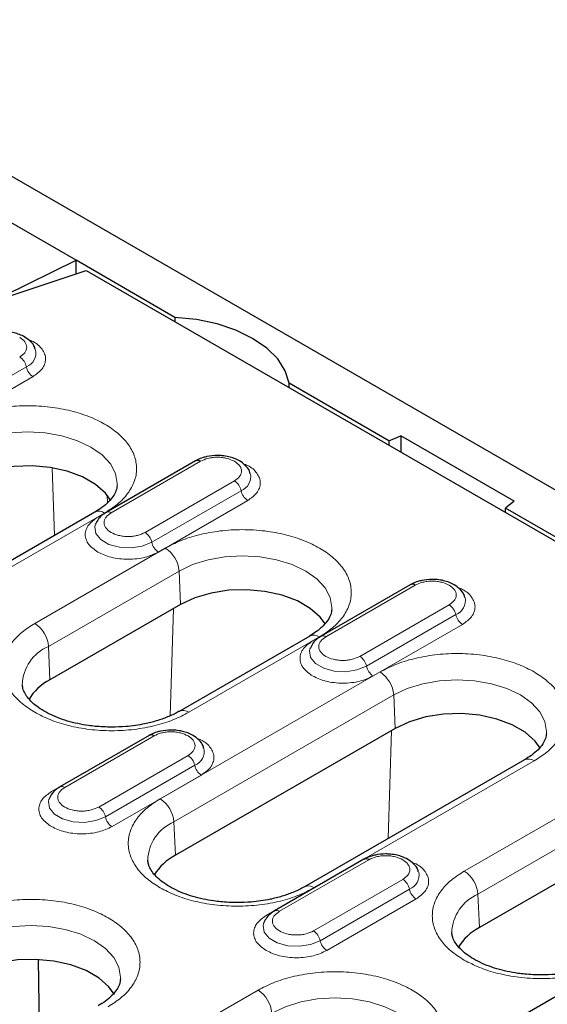
# Model space of a CAD drawing. Units: millimetres. Extents: x 0 to 420, y 0 to 297.
# Drawn here: x 96 to 110, y 138 to 164 of the extents above; entities that cross this region are included whole.
import ezdxf

# ---------------------------------------------------------------- set-up
doc = ezdxf.new("R2010")
doc.units = ezdxf.units.MM

msp = doc.modelspace()

# ---------------------------------------------------------------- linework, layer by layer
at = {"color": 7, "linetype": 'Continuous', "lineweight": 25}
for p, q in [((174.4699, 114.5006), (86.2583, 165.424)), ((97.6781, 157.6273), (94.6729, 159.3622)), ((95.8362, 156.7176), (97.6781, 157.6273)), ((100.2225, 156.1585), (97.6781, 157.6273)), ((97.6781, 157.2765), (97.6781, 157.6273)), ((95.7507, 156.6341), (97.9401, 157.3638)), ((97.9401, 157.3638), (160.5077, 121.2443)), ((100.2225, 156.1585), (100.2225, 156.0462)), ((105.7214, 152.984), (103.1593, 154.4631)), ((103.1593, 154.3508), (103.1593, 154.4631)), ((105.7214, 152.984), (106.0334, 153.1101)), ((108.945, 151.4292), (106.0334, 153.1101)), ((106.0334, 153.1101), (106.0334, 152.6917)), ((105.7214, 152.984), (105.7214, 152.8718)), ((100.7532, 152.4655), (98.4551, 151.1389)), ((108.945, 151.4292), (108.7266, 151.2492)), ((98.1639, 151.1451), (92.5071, 147.8795)), ((149.9156, 127.4713), (108.7266, 151.2492)), ((108.7266, 151.1369), (108.7266, 151.2492)), ((98.1774, 150.8286), (98.1715, 150.8118)), ((106.2775, 149.2764), (103.9794, 147.9498)), ((100.3651, 148.7691), (97.0063, 146.8301)), ((103.6882, 147.956), (100.3294, 146.017)), ((103.7017, 147.6395), (103.6958, 147.6227)), ((105.8894, 145.58), (100.2325, 142.3144)), ((99.56, 145.3985), (97.2619, 144.0718)), ((109.2125, 144.7669), (103.5556, 141.5013)), ((96.9842, 143.7616), (96.9783, 143.7448)), ((105.0842, 142.2094), (102.7861, 140.8827)), ((111.4136, 142.3909), (108.0549, 140.452)), ((102.5084, 140.5725), (102.5025, 140.5557)), ((96.743, 137.5685), (96.7104, 139.6286)), ((110.6085, 139.0203), (108.3104, 137.6936))]:
    msp.add_line(p, q, dxfattribs=at)
at = {"color": 8, "linetype": 'Continuous', "lineweight": 18}
for p, q in [((94.1011, 153.559), (96.3992, 154.8857)), ((94.2723, 153.3071), (96.5704, 154.6338)), ((100.5359, 152.3446), (98.2378, 151.0179)), ((98.5801, 151.1265), (100.8782, 152.4531)), ((100.5359, 152.3446), (100.5398, 152.3423)), ((97.0672, 152.2858), (97.1208, 150.5429)), ((101.7523, 151.9485), (99.4542, 150.6219)), ((98.484, 151.3832), (98.478, 151.58)), ((99.6254, 150.3699), (101.9235, 151.6966)), ((99.7966, 150.118), (102.0947, 151.4447)), ((92.757, 147.8547), (98.4139, 151.1203)), ((99.974, 150.2197), (96.6152, 148.2807)), ((96.9683, 147.69), (100.3271, 149.629)), ((100.3271, 149.629), (100.3651, 148.7691)), ((106.0602, 149.1555), (103.7621, 147.8288)), ((104.1044, 147.9374), (106.4025, 149.2641)), ((106.0602, 149.1555), (106.0641, 149.1532)), ((100.097, 145.903), (100.1819, 148.6634)), ((107.2766, 148.7594), (104.9785, 147.4328)), ((105.1497, 147.1808), (107.4478, 148.5075)), ((105.3208, 146.9289), (107.6189, 148.2556)), ((100.5794, 145.9923), (103.9382, 147.9312)), ((96.9683, 147.69), (97.0063, 146.8301)), ((105.4983, 147.0306), (99.8414, 143.765)), ((100.1945, 143.1743), (105.8513, 146.4399)), ((105.8513, 146.4399), (105.8894, 145.58)), ((105.709, 142.7444), (105.7946, 145.5253)), ((99.3426, 145.2775), (97.0445, 143.9509)), ((97.3869, 144.0594), (99.685, 145.3861)), ((99.3426, 145.2775), (99.3466, 145.2753)), ((100.5591, 144.8815), (98.261, 143.5548)), ((103.8056, 141.4765), (109.4624, 144.7421)), ((98.4322, 143.3029), (100.7303, 144.6296)), ((98.6033, 143.051), (100.9014, 144.3777)), ((111.0225, 143.8415), (107.6638, 141.9025)), ((108.0169, 141.3118), (111.3756, 143.2508)), ((100.1945, 143.1743), (100.2325, 142.3144)), ((102.9111, 140.8704), (105.2092, 142.197)), ((104.8669, 142.0884), (102.5688, 140.7618)), ((104.8669, 142.0884), (104.8709, 142.0862)), ((106.0834, 141.6924), (103.7853, 140.3657)), ((103.9564, 140.1138), (106.2545, 141.4405)), ((104.1276, 139.8619), (106.4257, 141.1886)), ((108.0549, 140.452), (108.0169, 141.3118)), ((110.3912, 138.8993), (108.0931, 137.5727)), ((102.3605, 138.841), (88.0416, 130.5749))]:
    msp.add_line(p, q, dxfattribs=at)
at = {"color": 7, "linetype": 'Continuous', "lineweight": 25, "flags": 128}
for points in [[(103.1593, 154.4631), (103.0593, 154.7826), (102.8652, 155.0874), (102.5831, 155.3683), (102.2213, 155.6169), (101.7906, 155.8258), (101.304, 155.9887), (100.776, 156.1007), (100.2225, 156.1585)], [(98.5689, 151.446), (98.4366, 151.6294), (98.1804, 151.8572), (97.8478, 152.0492), (97.4533, 152.1971), (97.0142, 152.2944), (96.5496, 152.3369), (96.0798, 152.3227), (95.6255, 152.2524), (95.2064, 152.1291), (94.8408, 151.9582)], [(104.0932, 148.2569), (103.9609, 148.4403), (103.7047, 148.6681), (103.3721, 148.8601), (102.9776, 149.008), (102.5384, 149.1053), (102.0738, 149.1478), (101.6041, 149.1336), (101.1498, 149.0633), (100.7307, 148.94), (100.3651, 148.7691)], [(109.6175, 145.0679), (109.4851, 145.2513), (109.2289, 145.479), (108.8963, 145.671), (108.5018, 145.8189), (108.0627, 145.9162), (107.5981, 145.9587), (107.1284, 145.9445), (106.674, 145.8742), (106.2549, 145.7509), (105.8894, 145.58)], [(98.6573, 138.7407), (98.525, 138.9241), (98.2688, 139.1518), (97.9362, 139.3438), (97.5417, 139.4917), (97.1025, 139.589), (96.638, 139.6315), (96.1682, 139.6173), (95.7139, 139.547), (95.2948, 139.4237), (94.9292, 139.2529)]]:
    msp.add_lwpolyline(points, dxfattribs=at)
at = {"color": 8, "linetype": 'Continuous', "lineweight": 18, "flags": 128}
for points in [[(94.8028, 152.8181), (95.1519, 152.9835), (95.5502, 153.1064), (95.9824, 153.182), (96.4318, 153.2076), (96.8813, 153.182), (97.3134, 153.1064), (97.7117, 152.9835), (98.0608, 152.8181), (98.3473, 152.6165), (98.5602, 152.3866), (98.6913, 152.1371), (98.7356, 151.8777), (98.7346, 151.8381)], [(98.1715, 150.8118), (98.1603, 150.7643), (98.1863, 150.5925), (98.3126, 150.4362), (98.5238, 150.3143), (98.7945, 150.2414), (99.0921, 150.2264), (99.3807, 150.271), (99.6254, 150.3699)], [(100.3271, 149.629), (100.6762, 149.7944), (101.0745, 149.9173), (101.5066, 149.993), (101.9561, 150.0185), (102.4055, 149.993), (102.8377, 149.9173), (103.236, 149.7944), (103.5851, 149.629), (103.8716, 149.4274), (104.0845, 149.1975), (104.2156, 148.948), (104.2599, 148.6886), (104.2588, 148.649)], [(103.6958, 147.6227), (103.6846, 147.5753), (103.7106, 147.4035), (103.8368, 147.2472), (104.0481, 147.1252), (104.3188, 147.0523), (104.6164, 147.0373), (104.905, 147.0819), (105.1497, 147.1808)], [(105.8513, 146.4399), (106.2004, 146.6053), (106.5987, 146.7282), (107.0309, 146.8039), (107.4804, 146.8294), (107.9298, 146.8039), (108.362, 146.7282), (108.7603, 146.6053), (109.1094, 146.4399), (109.3959, 146.2383), (109.6088, 146.0084), (109.7399, 145.7589), (109.7841, 145.4995), (109.7831, 145.4599)], [(96.9783, 143.7448), (96.967, 143.6973), (96.9931, 143.5255), (97.1193, 143.3692), (97.3306, 143.2473), (97.6013, 143.1744), (97.8989, 143.1594), (98.1875, 143.204), (98.4322, 143.3029)], [(94.8912, 140.1127), (95.2403, 140.2781), (95.6386, 140.401), (96.0708, 140.4767), (96.5202, 140.5023), (96.9697, 140.4767), (97.4018, 140.401), (97.8001, 140.2781), (98.1492, 140.1127), (98.4357, 139.9112), (98.6486, 139.6813), (98.7797, 139.4318), (98.824, 139.1723), (98.823, 139.1327)], [(102.5025, 140.5557), (102.4913, 140.5082), (102.5173, 140.3364), (102.6436, 140.1801), (102.8548, 140.0582), (103.1256, 139.9853), (103.4232, 139.9703), (103.7117, 140.0149), (103.9564, 140.1138)], [(102.7136, 138.2503), (103.0627, 138.4157), (103.461, 138.5386), (103.8931, 138.6143), (104.3426, 138.6398), (104.792, 138.6143), (105.2242, 138.5386), (105.6225, 138.4157), (105.9716, 138.2503), (106.2581, 138.0488), (106.471, 137.8188), (106.6021, 137.5693), (106.6464, 137.3099), (106.6453, 137.2703)]]:
    msp.add_lwpolyline(points, dxfattribs=at)
at = {"color": 8, "linetype": 'Continuous', "lineweight": 18}
for centre, radius, start, end in [((96.0151, 154.8088), 0.3918, 11.32331, 57.06554), ((96.2608, 155.2452), 0.3853, 291.06484, 11.67524), ((96.7834, 154.9626), 0.3918, 191.32331, 237.06554), ((101.785, 152.0561), 0.3853, 291.06484, 11.67524), ((101.5393, 151.6197), 0.3918, 11.32331, 57.06554), ((102.3077, 151.7735), 0.3918, 191.32331, 237.06554), ((98.2686, 150.9278), 0.2412, 52.95922, 115.73033), ((98.5066, 151.0227), 0.1272, 54.68887, 113.43334), ((99.2412, 150.293), 0.3918, 11.32331, 57.06554), ((100.0096, 150.4469), 0.3918, 191.32331, 237.06554), ((99.5555, 149.5687), 0.7739, 4.46649, 57.26592), ((107.3093, 148.867), 0.3853, 291.06484, 11.67524), ((107.0636, 148.4306), 0.3918, 11.32331, 57.06554), ((96.1968, 147.6297), 0.7739, 4.46649, 57.26592), ((107.832, 148.5844), 0.3918, 191.32331, 237.06554), ((103.7929, 147.7387), 0.2412, 52.95922, 115.73033), ((104.0309, 147.8336), 0.1272, 54.68887, 113.43334), ((97.4134, 146.6631), 1.1192, 113.4339, 177.92214), ((104.7655, 147.1039), 0.3918, 11.32331, 57.06554), ((105.5339, 147.2578), 0.3918, 191.32331, 237.06554), ((105.0798, 146.3796), 0.7739, 4.46649, 57.26592), ((100.4336, 145.7926), 0.2472, 53.85019, 115.26053), ((100.5918, 144.9891), 0.3853, 291.06484, 11.67524), ((100.3461, 144.5526), 0.3918, 11.32331, 57.06554), ((109.3172, 144.5496), 0.2412, 52.95922, 115.73033), ((101.1144, 144.7065), 0.3918, 191.32331, 237.06554), ((97.3134, 143.9557), 0.1272, 54.68887, 113.43334), ((99.4229, 143.114), 0.7739, 4.46649, 57.26592), ((98.048, 143.226), 0.3918, 11.32331, 57.06554), ((98.8163, 143.3798), 0.3918, 191.32331, 237.06554), ((100.6396, 142.1473), 1.1192, 113.4339, 177.92214), ((105.8704, 141.3635), 0.3918, 11.32331, 57.06554), ((106.1161, 141.8), 0.3853, 291.06484, 11.67524), ((107.2453, 141.2516), 0.7739, 4.46649, 57.26592), ((103.6598, 141.2769), 0.2472, 53.85019, 115.26053), ((106.6387, 141.5174), 0.3918, 191.32331, 237.06554), ((108.462, 140.2849), 1.1192, 113.4339, 177.92214), ((102.8376, 140.7666), 0.1272, 54.68887, 113.43334), ((103.5723, 140.0369), 0.3918, 11.32331, 57.06554), ((104.3406, 140.1907), 0.3918, 191.32331, 237.06554), ((101.942, 138.19), 0.7739, 4.46649, 57.26592)]:
    msp.add_arc(centre, radius, start, end, dxfattribs=at)
at = {"color": 7, "linetype": 'Continuous', "lineweight": 25}
for centre, radius, start, end in [((100.8052, 152.3534), 0.1236, 53.8096, 114.87994), ((106.3295, 149.1643), 0.1236, 53.8096, 114.87994), ((97.6455, 145.6013), 1.3851, 117.48069, 148.78907), ((99.612, 145.2864), 0.1236, 53.8096, 114.87994), ((100.8717, 141.0856), 1.3851, 117.48069, 148.78907), ((105.1362, 142.0973), 0.1236, 53.8096, 114.87994), ((108.694, 139.2231), 1.3851, 117.48069, 148.78907)]:
    msp.add_arc(centre, radius, start, end, dxfattribs=at)
for points, knots in [([(96.6273, 155.3293), (96.6235, 155.3484), (96.6078, 155.428), (96.5113, 155.5416), (96.3745, 155.6494), (96.2269, 155.7185), (96.0781, 155.7638), (95.9327, 155.7887), (95.8326, 155.7915), (95.791, 155.7926)], [0, 0, 0, 0, 0.061892, 0.2575293, 0.4513619, 0.6009333, 0.7316087, 0.888315, 1, 1, 1, 1]), ([(101.3153, 152.6035), (101.224, 152.5985), (101.0974, 152.5915), (100.9272, 152.5448), (100.8269, 152.5096), (100.77, 152.4725), (100.7558, 152.4632)], [0, 0, 0, 0, 0.4480706, 0.6213212, 0.905729, 1, 1, 1, 1]), ([(102.1515, 152.1402), (102.1478, 152.1593), (102.1321, 152.2389), (102.0356, 152.3526), (101.8988, 152.4603), (101.7512, 152.5294), (101.6024, 152.5747), (101.457, 152.5996), (101.3569, 152.6024), (101.3153, 152.6035)], [0, 0, 0, 0, 0.061892, 0.2575293, 0.4513619, 0.6009333, 0.7316087, 0.888315, 1, 1, 1, 1]), ([(98.7316, 151.8332), (98.7267, 151.7884), (98.7174, 151.7039), (98.6435, 151.5592), (98.5229, 151.4103), (98.3641, 151.2684), (98.2243, 151.1842), (98.1611, 151.1461)], [0, 0, 0, 0, 0.2328389, 0.4401068, 0.6398138, 0.8369665, 1, 1, 1, 1]), ([(98.4576, 151.1365), (98.4272, 151.1189), (98.3488, 151.0733), (98.2486, 150.975), (98.2038, 150.882), (98.1818, 150.8363)], [0, 0, 0, 0, 0.2430394, 0.6279347, 1, 1, 1, 1]), ([(106.8395, 149.4144), (106.7483, 149.4094), (106.6217, 149.4024), (106.4514, 149.3557), (106.3512, 149.3205), (106.2943, 149.2834), (106.2801, 149.2741)], [0, 0, 0, 0, 0.4480706, 0.6213212, 0.905729, 1, 1, 1, 1]), ([(107.6758, 148.9511), (107.672, 148.9702), (107.6564, 149.0498), (107.5599, 149.1635), (107.4231, 149.2712), (107.2754, 149.3403), (107.1267, 149.3856), (106.9813, 149.4105), (106.8812, 149.4133), (106.8395, 149.4144)], [0, 0, 0, 0, 0.061892, 0.2575293, 0.4513619, 0.6009333, 0.7316087, 0.888315, 1, 1, 1, 1]), ([(104.2559, 148.6441), (104.251, 148.5993), (104.2417, 148.5148), (104.1678, 148.3701), (104.0471, 148.2212), (103.8883, 148.0793), (103.7486, 147.9951), (103.6854, 147.957)], [0, 0, 0, 0, 0.2328389, 0.4401068, 0.6398138, 0.8369665, 1, 1, 1, 1]), ([(103.9819, 147.9474), (103.9515, 147.9298), (103.873, 147.8842), (103.7729, 147.7859), (103.7281, 147.6929), (103.7061, 147.6472)], [0, 0, 0, 0, 0.2430394, 0.6279347, 1, 1, 1, 1]), ([(98.5973, 145.61), (98.4531, 145.614), (98.2503, 145.6195), (97.959, 145.6557), (97.7189, 145.6982), (97.4507, 145.7667), (97.1942, 145.8549), (96.9574, 145.9617), (96.7504, 146.0829), (96.5796, 146.2133), (96.4482, 146.3476), (96.3578, 146.4806), (96.3065, 146.5993), (96.3012, 146.6691), (96.2987, 146.7016)], [0, 0, 0, 0, 0.1142544, 0.160722, 0.236955, 0.3147301, 0.3965627, 0.4800742, 0.5644154, 0.6492501, 0.7350629, 0.8232076, 0.9174621, 1, 1, 1, 1]), ([(100.3263, 146.0179), (100.3145, 146.0102), (100.2315, 145.9564), (100.0379, 145.8706), (99.7541, 145.7683), (99.4724, 145.6975), (99.2054, 145.6509), (98.9231, 145.6177), (98.7177, 145.6129), (98.5973, 145.61)], [0, 0, 0, 0, 0.0300714, 0.2108689, 0.38603, 0.559091, 0.6857531, 0.8159732, 1, 1, 1, 1]), ([(100.122, 145.5365), (100.0307, 145.5315), (99.9041, 145.5245), (99.7339, 145.4778), (99.6337, 145.4426), (99.5767, 145.4054), (99.5626, 145.3962)], [0, 0, 0, 0, 0.4480706, 0.6213212, 0.905729, 1, 1, 1, 1]), ([(100.9583, 145.0731), (100.9545, 145.0923), (100.9388, 145.1719), (100.8424, 145.2855), (100.7056, 145.3933), (100.5579, 145.4624), (100.4092, 145.5076), (100.2638, 145.5325), (100.1637, 145.5353), (100.122, 145.5365)], [0, 0, 0, 0, 0.061892, 0.2575293, 0.4513619, 0.6009333, 0.7316087, 0.888315, 1, 1, 1, 1]), ([(109.7801, 145.455), (109.7752, 145.4102), (109.7659, 145.3257), (109.6921, 145.181), (109.5714, 145.0321), (109.4126, 144.8902), (109.2729, 144.806), (109.2096, 144.7679)], [0, 0, 0, 0, 0.23283892, 0.44010679, 0.63981384, 0.83696647, 1, 1, 1, 1]), ([(97.2644, 144.0694), (97.234, 144.0518), (97.1555, 144.0063), (97.0554, 143.9079), (97.0106, 143.815), (96.9886, 143.7693)], [0, 0, 0, 0, 0.24303944, 0.62793472, 1, 1, 1, 1]), ([(101.8235, 141.0943), (101.6793, 141.0982), (101.4765, 141.1037), (101.1852, 141.1399), (100.9451, 141.1825), (100.6769, 141.251), (100.4204, 141.3391), (100.1836, 141.446), (99.9766, 141.5671), (99.8058, 141.6976), (99.6743, 141.8319), (99.584, 141.9648), (99.5327, 142.0836), (99.5274, 142.1533), (99.5249, 142.1859)], [0, 0, 0, 0, 0.1142544, 0.160722, 0.236955, 0.3147301, 0.3965627, 0.4800742, 0.5644154, 0.6492501, 0.7350629, 0.8232076, 0.9174621, 1, 1, 1, 1]), ([(105.6463, 142.3474), (105.555, 142.3424), (105.4284, 142.3354), (105.2582, 142.2887), (105.1579, 142.2535), (105.101, 142.2163), (105.0869, 142.2071)], [0, 0, 0, 0, 0.4480706, 0.6213212, 0.905729, 1, 1, 1, 1]), ([(106.4826, 141.884), (106.4788, 141.9032), (106.4631, 141.9828), (106.3666, 142.0964), (106.2298, 142.2042), (106.0822, 142.2733), (105.9334, 142.3185), (105.788, 142.3434), (105.688, 142.3462), (105.6463, 142.3474)], [0, 0, 0, 0, 0.061892, 0.2575293, 0.4513619, 0.6009333, 0.7316087, 0.888315, 1, 1, 1, 1]), ([(103.5525, 141.5021), (103.5407, 141.4944), (103.4577, 141.4407), (103.2641, 141.3548), (102.9803, 141.2525), (102.6986, 141.1817), (102.4316, 141.1351), (102.1493, 141.1019), (101.9438, 141.0971), (101.8235, 141.0943)], [0, 0, 0, 0, 0.0300714, 0.2108689, 0.38603, 0.559091, 0.6857531, 0.8159732, 1, 1, 1, 1]), ([(102.7886, 140.8803), (102.7583, 140.8627), (102.6798, 140.8172), (102.5797, 140.7188), (102.5349, 140.6259), (102.5128, 140.5802)], [0, 0, 0, 0, 0.2430394, 0.6279347, 1, 1, 1, 1]), ([(109.6459, 139.2318), (109.5017, 139.2358), (109.2988, 139.2413), (109.0076, 139.2775), (108.7674, 139.32), (108.4992, 139.3885), (108.2427, 139.4767), (108.006, 139.5835), (107.799, 139.7047), (107.6282, 139.8352), (107.4967, 139.9694), (107.4064, 140.1024), (107.3551, 140.2212), (107.3498, 140.2909), (107.3473, 140.3234)], [0, 0, 0, 0, 0.11425441, 0.16072199, 0.236955, 0.31473012, 0.39656274, 0.48007422, 0.56441538, 0.64925014, 0.73506286, 0.82320763, 0.91746214, 1, 1, 1, 1]), ([(111.3749, 139.6397), (111.3631, 139.632), (111.2801, 139.5782), (111.0864, 139.4924), (110.8026, 139.3901), (110.521, 139.3193), (110.2539, 139.2727), (109.9717, 139.2395), (109.7662, 139.2347), (109.6459, 139.2318)], [0, 0, 0, 0, 0.0300714, 0.2108689, 0.38603, 0.559091, 0.6857531, 0.8159732, 1, 1, 1, 1]), ([(98.82, 139.1278), (98.8151, 139.0831), (98.8058, 138.9985), (98.7319, 138.8539), (98.6113, 138.7049), (98.4525, 138.563), (98.3127, 138.4789), (98.2495, 138.4407)], [0, 0, 0, 0, 0.2328389, 0.4401068, 0.6398138, 0.8369665, 1, 1, 1, 1])]:
    msp.add_open_spline(points, degree=3, knots=knots, dxfattribs=at)
at = {"color": 8, "linetype": 'Continuous', "lineweight": 18}
for points, knots in [([(96.2281, 155.6422), (96.2772, 155.6071), (96.353, 155.5529), (96.4004, 155.4627), (96.4135, 155.3899), (96.4004, 155.3172), (96.3529, 155.2269), (96.2772, 155.1727), (96.2281, 155.1376)], [0, 0, 0, 0, 0.2394429, 0.3697907, 0.5000001, 0.6303478, 0.7605571, 1, 1, 1, 1]), ([(96.5704, 154.6338), (96.658, 154.6964), (96.7928, 154.7927), (96.8772, 154.9536), (96.9011, 155.0836), (96.878, 155.2145), (96.7884, 155.3717), (96.6508, 155.5093), (96.4914, 155.5661), (96.4498, 155.581)], [0, 0, 0, 0, 0.2207988, 0.3396586, 0.4610408, 0.5824231, 0.7012829, 0.9220817, 1, 1, 1, 1]), ([(98.4139, 151.1203), (98.5284, 151.1938), (98.7641, 151.3452), (99.0233, 151.6222), (99.1956, 151.9328), (99.2548, 152.2646), (99.1954, 152.5962), (99.0242, 152.9075), (98.761, 153.1821), (98.425, 153.4152), (98.0211, 153.6092), (97.5455, 153.7611), (97.0063, 153.8599), (96.4319, 153.8942), (95.8571, 153.8601), (95.319, 153.7606), (94.8393, 153.611), (94.5771, 153.4749), (94.4497, 153.4088)], [0, 0, 0, 0, 0.058258, 0.1200057, 0.1843204, 0.25, 0.3156796, 0.3799943, 0.441742, 0.5, 0.558258, 0.6200057, 0.6843204, 0.75, 0.8156796, 0.8799943, 0.941742, 1, 1, 1, 1]), ([(100.8782, 152.4531), (100.939, 152.4815), (101.033, 152.5253), (101.1893, 152.5526), (101.3153, 152.5602), (101.4413, 152.5526), (101.5976, 152.5252), (101.6915, 152.4815), (101.7523, 152.4531)], [0, 0, 0, 0, 0.2394429, 0.3697907, 0.5000001, 0.6303478, 0.7605571, 1, 1, 1, 1]), ([(101.7523, 152.4531), (101.8014, 152.418), (101.8772, 152.3638), (101.9247, 152.2736), (101.9377, 152.2008), (101.9247, 152.1281), (101.8772, 152.0379), (101.8014, 151.9836), (101.7523, 151.9485)], [0, 0, 0, 0, 0.2394429, 0.3697907, 0.5000001, 0.6303478, 0.7605571, 1, 1, 1, 1]), ([(102.0947, 151.4447), (102.1823, 151.5073), (102.3171, 151.6036), (102.4014, 151.7645), (102.4254, 151.8945), (102.4023, 152.0254), (102.3126, 152.1826), (102.175, 152.3202), (102.0157, 152.377), (101.9741, 152.3919)], [0, 0, 0, 0, 0.2207988, 0.3396586, 0.4610408, 0.5824231, 0.7012829, 0.9220817, 1, 1, 1, 1]), ([(99.4542, 150.6219), (99.3934, 150.5935), (99.2995, 150.5498), (99.1432, 150.5224), (99.0172, 150.5149), (98.8908, 150.5222), (98.7363, 150.5506), (98.5695, 150.6157), (98.4566, 150.712), (98.4075, 150.8013), (98.3948, 150.8742), (98.4078, 150.9469), (98.4552, 151.0372), (98.531, 151.0914), (98.5801, 151.1265)], [0, 0, 0, 0, 0.1197215, 0.1848954, 0.25, 0.3151739, 0.3802785, 0.5, 0.6197215, 0.6848954, 0.75, 0.8151739, 0.8802785, 1, 1, 1, 1]), ([(98.2378, 151.0179), (98.1501, 150.9553), (98.0153, 150.859), (97.9311, 150.6981), (97.9068, 150.568), (97.9311, 150.4378), (98.0153, 150.277), (98.1501, 150.1806), (98.2378, 150.118)], [0, 0, 0, 0, 0.2394568, 0.3683607, 0.5, 0.6316393, 0.7605432, 1, 1, 1, 1]), ([(103.9382, 147.9312), (104.0526, 148.0047), (104.2884, 148.1561), (104.5475, 148.4331), (104.7199, 148.7437), (104.7791, 149.0755), (104.7197, 149.4071), (104.5485, 149.7184), (104.2852, 149.993), (103.9493, 150.2261), (103.5454, 150.4201), (103.0698, 150.572), (102.5305, 150.6709), (101.9562, 150.7051), (101.3814, 150.671), (100.8433, 150.5715), (100.3636, 150.4219), (100.1013, 150.2858), (99.974, 150.2197)], [0, 0, 0, 0, 0.058258, 0.1200057, 0.1843204, 0.25, 0.3156796, 0.3799943, 0.441742, 0.5, 0.558258, 0.6200057, 0.6843204, 0.75, 0.8156796, 0.8799943, 0.941742, 1, 1, 1, 1]), ([(98.2378, 150.118), (98.3462, 150.0674), (98.5131, 149.9896), (98.7917, 149.941), (99.0172, 149.927), (99.2426, 149.941), (99.5213, 149.9896), (99.6881, 150.0674), (99.7966, 150.118)], [0, 0, 0, 0, 0.23945684, 0.36836066, 0.5, 0.63163934, 0.76054316, 1, 1, 1, 1]), ([(106.4025, 149.2641), (106.4633, 149.2924), (106.5573, 149.3362), (106.7135, 149.3635), (106.8396, 149.3711), (106.9656, 149.3635), (107.1219, 149.3361), (107.2158, 149.2924), (107.2766, 149.2641)], [0, 0, 0, 0, 0.2394429, 0.3697907, 0.5000001, 0.6303478, 0.7605571, 1, 1, 1, 1]), ([(107.2766, 149.2641), (107.3257, 149.2289), (107.4015, 149.1747), (107.4489, 149.0845), (107.462, 149.0117), (107.4489, 148.939), (107.4015, 148.8488), (107.3257, 148.7945), (107.2766, 148.7594)], [0, 0, 0, 0, 0.2394429, 0.3697907, 0.5000001, 0.6303478, 0.7605571, 1, 1, 1, 1]), ([(107.6189, 148.2556), (107.7066, 148.3182), (107.8413, 148.4145), (107.9257, 148.5754), (107.9497, 148.7054), (107.9265, 148.8363), (107.8369, 148.9935), (107.6993, 149.1311), (107.54, 149.1879), (107.4984, 149.2028)], [0, 0, 0, 0, 0.2207988, 0.3396586, 0.4610408, 0.5824231, 0.7012829, 0.9220817, 1, 1, 1, 1]), ([(96.6152, 148.2807), (96.5008, 148.2072), (96.265, 148.0558), (96.0059, 147.7789), (95.8335, 147.4683), (95.7744, 147.1365), (95.8335, 146.8047), (96.0059, 146.4941), (96.265, 146.2172), (96.5008, 146.0658), (96.6152, 145.9923)], [0, 0, 0, 0, 0.116516, 0.2400113, 0.3686408, 0.5, 0.6313592, 0.7599887, 0.883484, 1, 1, 1, 1]), ([(103.7621, 147.8288), (103.6744, 147.7662), (103.5396, 147.6699), (103.4553, 147.509), (103.4311, 147.3789), (103.4553, 147.2487), (103.5396, 147.0879), (103.6744, 146.9915), (103.7621, 146.9289)], [0, 0, 0, 0, 0.2394568, 0.3683607, 0.5, 0.6316393, 0.7605432, 1, 1, 1, 1]), ([(104.9785, 147.4328), (104.9177, 147.4044), (104.8237, 147.3607), (104.6674, 147.3333), (104.5415, 147.3258), (104.4151, 147.3331), (104.2606, 147.3615), (104.0938, 147.4266), (103.9809, 147.5229), (103.9318, 147.6122), (103.9191, 147.6851), (103.932, 147.7578), (103.9795, 147.8481), (104.0553, 147.9023), (104.1044, 147.9374)], [0, 0, 0, 0, 0.1197215, 0.1848954, 0.25, 0.3151739, 0.3802785, 0.5, 0.6197215, 0.6848954, 0.75, 0.8151739, 0.8802785, 1, 1, 1, 1]), ([(109.4624, 144.7421), (109.5769, 144.8156), (109.8127, 144.967), (110.0718, 145.244), (110.2442, 145.5546), (110.3034, 145.8864), (110.2439, 146.218), (110.0727, 146.5293), (109.8095, 146.8039), (109.4735, 147.037), (109.0697, 147.231), (108.5941, 147.3829), (108.0548, 147.4818), (107.4804, 147.5161), (106.9056, 147.4819), (106.3676, 147.3824), (105.8879, 147.2328), (105.6256, 147.0967), (105.4983, 147.0306)], [0, 0, 0, 0, 0.058258, 0.1200057, 0.1843204, 0.25, 0.3156796, 0.3799943, 0.441742, 0.5, 0.558258, 0.6200057, 0.6843204, 0.75, 0.8156796, 0.8799943, 0.941742, 1, 1, 1, 1]), ([(103.7621, 146.9289), (103.8705, 146.8783), (104.0374, 146.8005), (104.316, 146.7519), (104.5414, 146.7379), (104.7669, 146.7519), (105.0455, 146.8005), (105.2124, 146.8783), (105.3208, 146.9289)], [0, 0, 0, 0, 0.23945684, 0.36836066, 0.5, 0.63163934, 0.76054316, 1, 1, 1, 1]), ([(96.6152, 145.9923), (96.7426, 145.9262), (97.0048, 145.7901), (97.4845, 145.6405), (98.0226, 145.541), (98.5973, 145.5069), (99.172, 145.541), (99.7101, 145.6405), (100.1898, 145.7901), (100.4521, 145.9262), (100.5794, 145.9923)], [0, 0, 0, 0, 0.116516, 0.2400113, 0.3686408, 0.5, 0.6313592, 0.7599887, 0.883484, 1, 1, 1, 1]), ([(99.685, 145.3861), (99.7458, 145.4145), (99.8397, 145.4582), (99.996, 145.4856), (100.1221, 145.4931), (100.2481, 145.4856), (100.4044, 145.4582), (100.4983, 145.4145), (100.5591, 145.3861)], [0, 0, 0, 0, 0.23944295, 0.36979073, 0.50000006, 0.63034779, 0.76055705, 1, 1, 1, 1]), ([(100.5591, 145.3861), (100.6082, 145.351), (100.684, 145.2968), (100.7314, 145.2065), (100.7445, 145.1338), (100.7314, 145.061), (100.684, 144.9708), (100.6082, 144.9166), (100.5591, 144.8815)], [0, 0, 0, 0, 0.2394429, 0.3697907, 0.5000001, 0.6303478, 0.7605571, 1, 1, 1, 1]), ([(100.9014, 144.3777), (100.989, 144.4403), (101.1238, 144.5366), (101.2082, 144.6975), (101.2322, 144.8274), (101.209, 144.9584), (101.1194, 145.1155), (100.9818, 145.2532), (100.8224, 145.31), (100.7809, 145.3248)], [0, 0, 0, 0, 0.2207988, 0.3396586, 0.4610408, 0.5824231, 0.7012829, 0.9220817, 1, 1, 1, 1]), ([(97.0445, 143.9509), (96.9569, 143.8883), (96.8221, 143.7919), (96.7378, 143.6311), (96.7136, 143.5009), (96.7378, 143.3708), (96.8221, 143.2099), (96.9569, 143.1136), (97.0445, 143.051)], [0, 0, 0, 0, 0.2394568, 0.3683607, 0.5, 0.6316393, 0.7605432, 1, 1, 1, 1]), ([(98.261, 143.5548), (98.2002, 143.5265), (98.1062, 143.4827), (97.9499, 143.4553), (97.824, 143.4478), (97.6976, 143.4552), (97.5431, 143.4836), (97.3763, 143.5487), (97.2634, 143.645), (97.2142, 143.7342), (97.2015, 143.8072), (97.2145, 143.8799), (97.262, 143.9701), (97.3378, 144.0243), (97.3869, 144.0594)], [0, 0, 0, 0, 0.1197215, 0.1848954, 0.25, 0.3151739, 0.3802785, 0.5, 0.6197215, 0.6848954, 0.75, 0.8151739, 0.8802785, 1, 1, 1, 1]), ([(99.8414, 143.765), (99.727, 143.6915), (99.4912, 143.5401), (99.2321, 143.2632), (99.0597, 142.9525), (99.0006, 142.6207), (99.0597, 142.289), (99.2321, 141.9783), (99.4912, 141.7014), (99.727, 141.55), (99.8414, 141.4765)], [0, 0, 0, 0, 0.116516, 0.2400113, 0.3686408, 0.5, 0.6313592, 0.7599887, 0.883484, 1, 1, 1, 1]), ([(97.0445, 143.051), (97.153, 143.0004), (97.3198, 142.9226), (97.5985, 142.8739), (97.8239, 142.8599), (98.0494, 142.8739), (98.328, 142.9226), (98.4949, 143.0004), (98.6033, 143.051)], [0, 0, 0, 0, 0.2394568, 0.3683607, 0.5, 0.6316393, 0.7605432, 1, 1, 1, 1]), ([(105.2092, 142.197), (105.2701, 142.2254), (105.364, 142.2691), (105.5203, 142.2965), (105.6463, 142.304), (105.7724, 142.2965), (105.9286, 142.2691), (106.0225, 142.2254), (106.0834, 142.197)], [0, 0, 0, 0, 0.2394429, 0.3697907, 0.5000001, 0.6303478, 0.7605571, 1, 1, 1, 1]), ([(106.0834, 142.197), (106.1325, 142.1619), (106.2083, 142.1077), (106.2557, 142.0174), (106.2688, 141.9447), (106.2557, 141.8719), (106.2083, 141.7817), (106.1325, 141.7275), (106.0834, 141.6924)], [0, 0, 0, 0, 0.2394429, 0.3697907, 0.5000001, 0.6303478, 0.7605571, 1, 1, 1, 1]), ([(106.4257, 141.1886), (106.5133, 141.2512), (106.6481, 141.3475), (106.7325, 141.5084), (106.7564, 141.6383), (106.7333, 141.7693), (106.6437, 141.9265), (106.5061, 142.0641), (106.3467, 142.1209), (106.3051, 142.1357)], [0, 0, 0, 0, 0.2207988, 0.3396586, 0.4610408, 0.5824231, 0.7012829, 0.9220817, 1, 1, 1, 1]), ([(107.6638, 141.9025), (107.5493, 141.829), (107.3136, 141.6776), (107.0544, 141.4007), (106.882, 141.0901), (106.8229, 140.7583), (106.882, 140.4265), (107.0544, 140.1159), (107.3136, 139.839), (107.5493, 139.6876), (107.6638, 139.6141)], [0, 0, 0, 0, 0.116516, 0.2400113, 0.3686408, 0.5, 0.6313592, 0.7599887, 0.883484, 1, 1, 1, 1]), ([(99.8414, 141.4765), (99.9687, 141.4104), (100.231, 141.2743), (100.7107, 141.1247), (101.2488, 141.0252), (101.8235, 140.9911), (102.3982, 141.0252), (102.9363, 141.1247), (103.416, 141.2743), (103.6783, 141.4104), (103.8056, 141.4765)], [0, 0, 0, 0, 0.116516, 0.2400113, 0.3686408, 0.5, 0.6313592, 0.7599887, 0.883484, 1, 1, 1, 1]), ([(98.5023, 138.415), (98.6168, 138.4885), (98.8525, 138.6399), (99.1117, 138.9168), (99.284, 139.2274), (99.3432, 139.5593), (99.2838, 139.8908), (99.1126, 140.2022), (98.8494, 140.4767), (98.5134, 140.7098), (98.1095, 140.9038), (97.6339, 141.0558), (97.0947, 141.1546), (96.5203, 141.1889), (95.9455, 141.1547), (95.4074, 141.0552), (94.9277, 140.9056), (94.6654, 140.7695), (94.5381, 140.7034)], [0, 0, 0, 0, 0.058258, 0.1200057, 0.1843204, 0.25, 0.3156796, 0.3799943, 0.441742, 0.5, 0.558258, 0.6200057, 0.6843204, 0.75, 0.8156796, 0.8799943, 0.941742, 1, 1, 1, 1]), ([(102.5688, 140.7618), (102.4812, 140.6992), (102.3464, 140.6028), (102.2621, 140.442), (102.2378, 140.3118), (102.2621, 140.1817), (102.3464, 140.0208), (102.4812, 139.9245), (102.5688, 139.8619)], [0, 0, 0, 0, 0.23945684, 0.36836066, 0.5, 0.63163934, 0.76054316, 1, 1, 1, 1]), ([(103.7853, 140.3657), (103.7244, 140.3374), (103.6305, 140.2936), (103.4742, 140.2662), (103.3482, 140.2587), (103.2219, 140.2661), (103.0673, 140.2945), (102.9005, 140.3596), (102.7877, 140.4559), (102.7385, 140.5451), (102.7258, 140.6181), (102.7388, 140.6908), (102.7863, 140.781), (102.862, 140.8352), (102.9111, 140.8704)], [0, 0, 0, 0, 0.1197215, 0.1848954, 0.25, 0.3151739, 0.3802785, 0.5, 0.6197215, 0.6848954, 0.75, 0.8151739, 0.8802785, 1, 1, 1, 1]), ([(102.5688, 139.8619), (102.6773, 139.8113), (102.8441, 139.7335), (103.1228, 139.6848), (103.3482, 139.6708), (103.5737, 139.6848), (103.8523, 139.7335), (104.0191, 139.8113), (104.1276, 139.8619)], [0, 0, 0, 0, 0.2394568, 0.3683607, 0.5, 0.6316393, 0.7605432, 1, 1, 1, 1]), ([(107.6638, 139.6141), (107.7911, 139.548), (108.0534, 139.4119), (108.5331, 139.2623), (109.0712, 139.1628), (109.6459, 139.1287), (110.2206, 139.1628), (110.7587, 139.2623), (111.2384, 139.4119), (111.5006, 139.548), (111.628, 139.6141)], [0, 0, 0, 0, 0.116516, 0.2400113, 0.3686408, 0.5, 0.6313592, 0.7599887, 0.883484, 1, 1, 1, 1]), ([(106.3247, 136.5525), (106.4391, 136.626), (106.6749, 136.7775), (106.934, 137.0544), (107.1064, 137.365), (107.1656, 137.6968), (107.1062, 138.0284), (106.9349, 138.3397), (106.6717, 138.6143), (106.3357, 138.8474), (105.9319, 139.0414), (105.4563, 139.1933), (104.917, 139.2922), (104.3426, 139.3265), (103.7678, 139.2923), (103.2298, 139.1928), (102.7501, 139.0432), (102.4878, 138.9071), (102.3605, 138.841)], [0, 0, 0, 0, 0.058258, 0.1200057, 0.1843204, 0.25, 0.3156796, 0.3799943, 0.441742, 0.5, 0.558258, 0.6200057, 0.6843204, 0.75, 0.8156796, 0.8799943, 0.941742, 1, 1, 1, 1])]:
    msp.add_open_spline(points, degree=3, knots=knots, dxfattribs=at)

doc.saveas('drawing.dxf')
